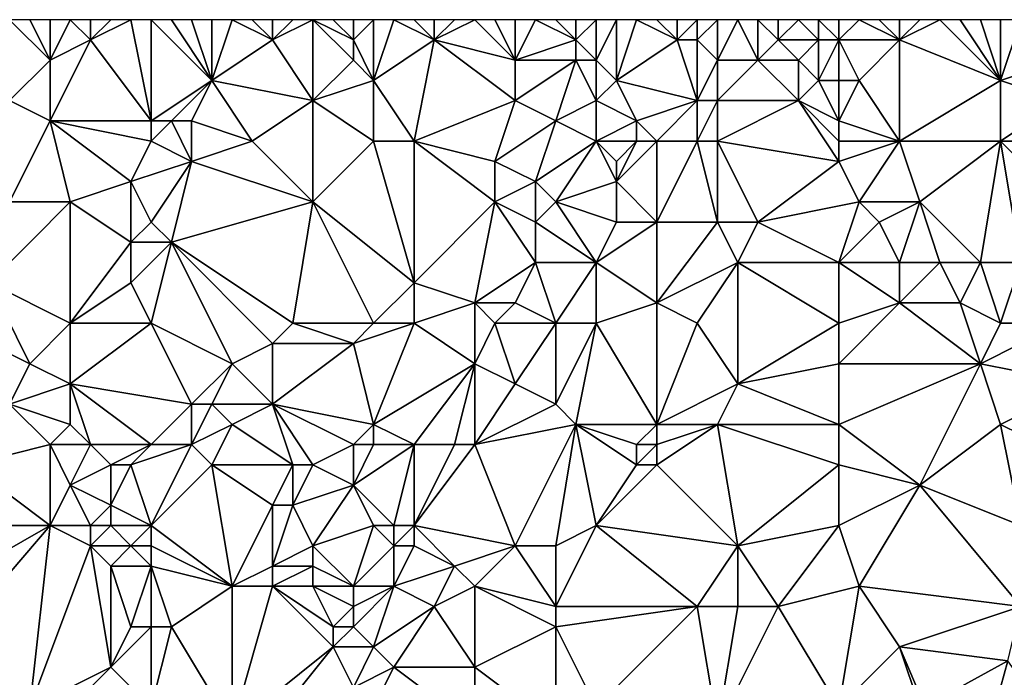
# Model space of a CAD drawing. Units: metres. Extents: x 75000 to 75625, y 344500 to 345000.
# Drawn here: x 75226 to 75275, y 344968 to 345000 of the extents above; entities that cross this region are included whole.
import ezdxf

# ---------------------------------------------------------------- set-up
doc = ezdxf.new("R2010")
doc.units = ezdxf.units.M
doc.layers.add('Terrain', color=15, linetype='Continuous')

msp = doc.modelspace()

# ---------------------------------------------------------------- linework, layer by layer
at = {"layer": 'Terrain'}
for points in [[(75226, 344996, 329.33), (75228, 344998, 329.43), (75226, 345000, 329.66), (75226, 344996, 329.33)], [(75228, 344998, 329.43), (75227, 345000, 329.67), (75226, 345000, 329.66), (75228, 344998, 329.43)], [(75228, 344998, 329.43), (75228, 345000, 329.69), (75227, 345000, 329.67), (75228, 344998, 329.43)], [(75228, 344998, 329.43), (75229, 345000, 329.76), (75228, 345000, 329.69), (75228, 344998, 329.43)], [(75228, 344998, 329.43), (75230, 344999, 329.65), (75229, 345000, 329.76), (75228, 344998, 329.43)], [(75230, 344999, 329.65), (75230, 345000, 329.81), (75229, 345000, 329.76), (75230, 344999, 329.65)], [(75233, 344995, 329.24), (75232, 345000, 329.67), (75230, 344999, 329.65), (75233, 344995, 329.24)], [(75230, 344999, 329.65), (75232, 345000, 329.67), (75231, 345000, 329.77), (75230, 344999, 329.65)], [(75230, 344999, 329.65), (75231, 345000, 329.77), (75230, 345000, 329.81), (75230, 344999, 329.65)], [(75233, 344995, 329.24), (75233, 345000, 329.62), (75232, 345000, 329.67), (75233, 344995, 329.24)], [(75236, 344997, 329.37), (75234, 345000, 329.64), (75233, 345000, 329.62), (75236, 344997, 329.37)], [(75236, 344997, 329.37), (75233, 345000, 329.62), (75233, 344995, 329.24), (75236, 344997, 329.37)], [(75236, 344997, 329.37), (75235, 345000, 329.69), (75234, 345000, 329.64), (75236, 344997, 329.37)], [(75236, 344997, 329.37), (75236, 345000, 329.78), (75235, 345000, 329.69), (75236, 344997, 329.37)], [(75236, 344997, 329.37), (75239, 344999, 329.6), (75237, 345000, 329.82), (75236, 344997, 329.37)], [(75236, 344997, 329.37), (75237, 345000, 329.82), (75236, 345000, 329.78), (75236, 344997, 329.37)], [(75239, 344999, 329.6), (75238, 345000, 329.8), (75237, 345000, 329.82), (75239, 344999, 329.6)], [(75239, 344999, 329.6), (75239, 345000, 329.74), (75238, 345000, 329.8), (75239, 344999, 329.6)], [(75241, 344996, 329.12), (75241, 345000, 329.71), (75239, 344999, 329.6), (75241, 344996, 329.12)], [(75239, 344999, 329.6), (75241, 345000, 329.71), (75240, 345000, 329.69), (75239, 344999, 329.6)], [(75239, 344999, 329.6), (75240, 345000, 329.69), (75239, 345000, 329.74), (75239, 344999, 329.6)], [(75241, 344996, 329.12), (75243, 344998, 329.3), (75241, 345000, 329.71), (75241, 344996, 329.12)], [(75243, 344998, 329.3), (75243, 344999, 329.51), (75241, 345000, 329.71), (75243, 344998, 329.3)], [(75243, 344999, 329.51), (75242, 345000, 329.75), (75241, 345000, 329.71), (75243, 344999, 329.51)], [(75243, 344999, 329.51), (75243, 345000, 329.75), (75242, 345000, 329.75), (75243, 344999, 329.51)], [(75244, 344997, 329.16), (75244, 345000, 329.76), (75243, 344999, 329.51), (75244, 344997, 329.16)], [(75243, 344999, 329.51), (75244, 345000, 329.76), (75243, 345000, 329.75), (75243, 344999, 329.51)], [(75247, 344999, 329.66), (75245, 345000, 329.79), (75244, 344997, 329.16), (75247, 344999, 329.66)], [(75245, 345000, 329.79), (75244, 345000, 329.76), (75244, 344997, 329.16), (75245, 345000, 329.79)], [(75247, 344999, 329.66), (75246, 345000, 329.88), (75245, 345000, 329.79), (75247, 344999, 329.66)], [(75247, 344999, 329.66), (75247, 345000, 329.9), (75246, 345000, 329.88), (75247, 344999, 329.66)], [(75251, 344998, 329.51), (75249, 345000, 329.81), (75247, 344999, 329.66), (75251, 344998, 329.51)], [(75247, 344999, 329.66), (75249, 345000, 329.81), (75248, 345000, 329.86), (75247, 344999, 329.66)], [(75247, 344999, 329.66), (75248, 345000, 329.86), (75247, 345000, 329.9), (75247, 344999, 329.66)], [(75251, 344998, 329.51), (75250, 345000, 329.8), (75249, 345000, 329.81), (75251, 344998, 329.51)], [(75251, 344998, 329.51), (75251, 345000, 329.78), (75250, 345000, 329.8), (75251, 344998, 329.51)], [(75251, 344998, 329.51), (75254, 344999, 329.5), (75252, 345000, 329.7), (75251, 344998, 329.51)], [(75251, 344998, 329.51), (75252, 345000, 329.7), (75251, 345000, 329.78), (75251, 344998, 329.51)], [(75254, 344999, 329.5), (75253, 345000, 329.63), (75252, 345000, 329.7), (75254, 344999, 329.5)], [(75254, 344999, 329.5), (75254, 345000, 329.58), (75253, 345000, 329.63), (75254, 344999, 329.5)], [(75255, 344998, 329.37), (75255, 345000, 329.56), (75254, 344999, 329.5), (75255, 344998, 329.37)], [(75254, 344999, 329.5), (75255, 345000, 329.56), (75254, 345000, 329.58), (75254, 344999, 329.5)], [(75255, 344998, 329.37), (75256, 344997, 329.06), (75256, 345000, 329.57), (75255, 344998, 329.37)], [(75255, 344998, 329.37), (75256, 345000, 329.57), (75255, 345000, 329.56), (75255, 344998, 329.37)], [(75256, 344997, 329.06), (75259, 344999, 329.53), (75257, 345000, 329.61), (75256, 344997, 329.06)], [(75256, 344997, 329.06), (75257, 345000, 329.61), (75256, 345000, 329.57), (75256, 344997, 329.06)], [(75259, 344999, 329.53), (75258, 345000, 329.64), (75257, 345000, 329.61), (75259, 344999, 329.53)], [(75259, 344999, 329.53), (75259, 345000, 329.65), (75258, 345000, 329.64), (75259, 344999, 329.53)], [(75260, 344999, 329.67), (75260, 345000, 329.64), (75259, 344999, 329.53), (75260, 344999, 329.67)], [(75259, 344999, 329.53), (75260, 345000, 329.64), (75259, 345000, 329.65), (75259, 344999, 329.53)], [(75261, 344998, 329.4), (75261, 345000, 329.66), (75260, 344999, 329.67), (75261, 344998, 329.4)], [(75260, 344999, 329.67), (75261, 345000, 329.66), (75260, 345000, 329.64), (75260, 344999, 329.67)], [(75263, 344998, 329.3), (75262, 345000, 329.6), (75261, 344998, 329.4), (75263, 344998, 329.3)], [(75261, 344998, 329.4), (75262, 345000, 329.6), (75261, 345000, 329.66), (75261, 344998, 329.4)], [(75263, 344998, 329.3), (75263, 345000, 329.56), (75262, 345000, 329.6), (75263, 344998, 329.3)], [(75263, 344998, 329.3), (75264, 344999, 329.46), (75263, 345000, 329.56), (75263, 344998, 329.3)], [(75264, 344999, 329.46), (75264, 345000, 329.62), (75263, 345000, 329.56), (75264, 344999, 329.46)], [(75266, 344999, 329.61), (75265, 345000, 329.69), (75264, 344999, 329.46), (75266, 344999, 329.61)], [(75264, 344999, 329.46), (75265, 345000, 329.69), (75264, 345000, 329.62), (75264, 344999, 329.46)], [(75266, 344999, 329.61), (75266, 345000, 329.77), (75265, 345000, 329.69), (75266, 344999, 329.61)], [(75267, 344999, 329.4), (75267, 345000, 329.66), (75266, 345000, 329.77), (75267, 344999, 329.4)], [(75267, 344999, 329.4), (75266, 345000, 329.77), (75266, 344999, 329.61), (75267, 344999, 329.4)], [(75267, 344999, 329.4), (75270, 344999, 329.39), (75268, 345000, 329.54), (75267, 344999, 329.4)], [(75267, 344999, 329.4), (75268, 345000, 329.54), (75267, 345000, 329.66), (75267, 344999, 329.4)], [(75270, 344999, 329.39), (75269, 345000, 329.48), (75268, 345000, 329.54), (75270, 344999, 329.39)], [(75270, 344999, 329.39), (75270, 345000, 329.47), (75269, 345000, 329.48), (75270, 344999, 329.39)], [(75275, 344997, 329.19), (75272, 345000, 329.6), (75270, 344999, 329.39), (75275, 344997, 329.19)], [(75270, 344999, 329.39), (75272, 345000, 329.6), (75271, 345000, 329.52), (75270, 344999, 329.39)], [(75270, 344999, 329.39), (75271, 345000, 329.52), (75270, 345000, 329.47), (75270, 344999, 329.39)], [(75275, 344997, 329.19), (75273, 345000, 329.66), (75272, 345000, 329.6), (75275, 344997, 329.19)], [(75275, 344997, 329.19), (75274, 345000, 329.68), (75273, 345000, 329.66), (75275, 344997, 329.19)], [(75275, 344997, 329.19), (75275, 345000, 329.69), (75274, 345000, 329.68), (75275, 344997, 329.19)], [(75275, 344997, 329.19), (75278, 344998, 329.48), (75276, 345000, 329.74), (75275, 344997, 329.19)], [(75275, 344997, 329.19), (75276, 345000, 329.74), (75275, 345000, 329.69), (75275, 344997, 329.19)], [(75233, 344995, 329.24), (75230, 344999, 329.65), (75228, 344995, 329.07), (75233, 344995, 329.24)], [(75228, 344995, 329.07), (75230, 344999, 329.65), (75228, 344998, 329.43), (75228, 344995, 329.07)], [(75241, 344996, 329.12), (75239, 344999, 329.6), (75236, 344997, 329.37), (75241, 344996, 329.12)], [(75244, 344997, 329.16), (75243, 344999, 329.51), (75243, 344998, 329.3), (75244, 344997, 329.16)], [(75246, 344994, 328.69), (75247, 344999, 329.66), (75244, 344997, 329.16), (75246, 344994, 328.69)], [(75246, 344994, 328.69), (75251, 344996, 329.17), (75247, 344999, 329.66), (75246, 344994, 328.69)], [(75251, 344996, 329.17), (75251, 344998, 329.51), (75247, 344999, 329.66), (75251, 344996, 329.17)], [(75254, 344998, 329.21), (75254, 344999, 329.5), (75251, 344998, 329.51), (75254, 344998, 329.21)], [(75255, 344998, 329.37), (75254, 344999, 329.5), (75254, 344998, 329.21), (75255, 344998, 329.37)], [(75260, 344996, 329.11), (75259, 344999, 329.53), (75256, 344997, 329.06), (75260, 344996, 329.11)], [(75260, 344996, 329.11), (75260, 344999, 329.67), (75259, 344999, 329.53), (75260, 344996, 329.11)], [(75260, 344996, 329.11), (75261, 344998, 329.4), (75260, 344999, 329.67), (75260, 344996, 329.11)], [(75265, 344998, 329.43), (75264, 344999, 329.46), (75263, 344998, 329.3), (75265, 344998, 329.43)], [(75265, 344998, 329.43), (75266, 344999, 329.61), (75264, 344999, 329.46), (75265, 344998, 329.43)], [(75266, 344997, 329.17), (75266, 344999, 329.61), (75265, 344998, 329.43), (75266, 344997, 329.17)], [(75267, 344997, 329.27), (75267, 344999, 329.4), (75266, 344997, 329.17), (75267, 344997, 329.27)], [(75266, 344997, 329.17), (75267, 344999, 329.4), (75266, 344999, 329.61), (75266, 344997, 329.17)], [(75267, 344997, 329.27), (75268, 344997, 329.27), (75267, 344999, 329.4), (75267, 344997, 329.27)], [(75267, 344999, 329.4), (75268, 344997, 329.27), (75270, 344999, 329.39), (75267, 344999, 329.4)], [(75270, 344994, 328.74), (75270, 344999, 329.39), (75268, 344997, 329.27), (75270, 344994, 328.74)], [(75270, 344994, 328.74), (75275, 344997, 329.19), (75270, 344999, 329.39), (75270, 344994, 328.74)], [(75228, 344995, 329.07), (75228, 344998, 329.43), (75226, 344996, 329.33), (75228, 344995, 329.07)], [(75241, 344996, 329.12), (75244, 344997, 329.16), (75243, 344998, 329.3), (75241, 344996, 329.12)], [(75253, 344995, 328.97), (75254, 344998, 329.21), (75251, 344996, 329.17), (75253, 344995, 328.97)], [(75251, 344996, 329.17), (75254, 344998, 329.21), (75251, 344998, 329.51), (75251, 344996, 329.17)], [(75253, 344995, 328.97), (75255, 344996, 328.89), (75254, 344998, 329.21), (75253, 344995, 328.97)], [(75255, 344996, 328.89), (75255, 344998, 329.37), (75254, 344998, 329.21), (75255, 344996, 328.89)], [(75255, 344996, 328.89), (75256, 344997, 329.06), (75255, 344998, 329.37), (75255, 344996, 328.89)], [(75261, 344996, 329.27), (75261, 344998, 329.4), (75260, 344996, 329.11), (75261, 344996, 329.27)], [(75265, 344996, 329.17), (75263, 344998, 329.3), (75261, 344996, 329.27), (75265, 344996, 329.17)], [(75261, 344996, 329.27), (75263, 344998, 329.3), (75261, 344998, 329.4), (75261, 344996, 329.27)], [(75265, 344996, 329.17), (75265, 344998, 329.43), (75263, 344998, 329.3), (75265, 344996, 329.17)], [(75265, 344996, 329.17), (75266, 344997, 329.17), (75265, 344998, 329.43), (75265, 344996, 329.17)], [(75278, 344996, 329.21), (75278, 344998, 329.48), (75275, 344997, 329.19), (75278, 344996, 329.21)], [(75234, 344995, 329.31), (75236, 344997, 329.37), (75233, 344995, 329.24), (75234, 344995, 329.31)], [(75235, 344995, 329.29), (75236, 344997, 329.37), (75234, 344995, 329.31), (75235, 344995, 329.29)], [(75238, 344994, 329.03), (75236, 344997, 329.37), (75235, 344995, 329.29), (75238, 344994, 329.03)], [(75238, 344994, 329.03), (75241, 344996, 329.12), (75236, 344997, 329.37), (75238, 344994, 329.03)], [(75244, 344994, 328.82), (75244, 344997, 329.16), (75241, 344996, 329.12), (75244, 344994, 328.82)], [(75246, 344994, 328.69), (75244, 344997, 329.16), (75244, 344994, 328.82), (75246, 344994, 328.69)], [(75255, 344996, 328.89), (75257, 344995, 328.88), (75256, 344997, 329.06), (75255, 344996, 328.89)], [(75257, 344995, 328.88), (75260, 344996, 329.11), (75256, 344997, 329.06), (75257, 344995, 328.88)], [(75267, 344995, 328.86), (75266, 344997, 329.17), (75265, 344996, 329.17), (75267, 344995, 328.86)], [(75267, 344995, 328.86), (75267, 344997, 329.27), (75266, 344997, 329.17), (75267, 344995, 328.86)], [(75267, 344995, 328.86), (75268, 344997, 329.27), (75267, 344997, 329.27), (75267, 344995, 328.86)], [(75267, 344995, 328.86), (75270, 344994, 328.74), (75268, 344997, 329.27), (75267, 344995, 328.86)], [(75275, 344994, 328.76), (75275, 344997, 329.19), (75270, 344994, 328.74), (75275, 344994, 328.76)], [(75275, 344994, 328.76), (75278, 344996, 329.21), (75275, 344997, 329.19), (75275, 344994, 328.76)], [(75228, 344995, 329.07), (75226, 344996, 329.33), (75226, 344991, 328.57), (75228, 344995, 329.07)], [(75238, 344994, 329.03), (75241, 344991, 328.6), (75241, 344996, 329.12), (75238, 344994, 329.03)], [(75244, 344994, 328.82), (75241, 344996, 329.12), (75241, 344991, 328.6), (75244, 344994, 328.82)], [(75246, 344994, 328.69), (75250, 344993, 328.53), (75251, 344996, 329.17), (75246, 344994, 328.69)], [(75253, 344995, 328.97), (75251, 344996, 329.17), (75250, 344993, 328.53), (75253, 344995, 328.97)], [(75255, 344994, 328.72), (75255, 344996, 328.89), (75253, 344995, 328.97), (75255, 344994, 328.72)], [(75255, 344994, 328.72), (75257, 344995, 328.88), (75255, 344996, 328.89), (75255, 344994, 328.72)], [(75258, 344994, 328.93), (75260, 344996, 329.11), (75257, 344995, 328.88), (75258, 344994, 328.93)], [(75260, 344994, 328.79), (75260, 344996, 329.11), (75258, 344994, 328.93), (75260, 344994, 328.79)], [(75261, 344994, 328.96), (75261, 344996, 329.27), (75260, 344994, 328.79), (75261, 344994, 328.96)], [(75260, 344994, 328.79), (75261, 344996, 329.27), (75260, 344996, 329.11), (75260, 344994, 328.79)], [(75261, 344994, 328.96), (75267, 344993, 328.62), (75265, 344996, 329.17), (75261, 344994, 328.96)], [(75261, 344994, 328.96), (75265, 344996, 329.17), (75261, 344996, 329.27), (75261, 344994, 328.96)], [(75267, 344994, 328.9), (75267, 344995, 328.86), (75265, 344996, 329.17), (75267, 344994, 328.9)], [(75267, 344994, 328.9), (75265, 344996, 329.17), (75267, 344993, 328.62), (75267, 344994, 328.9)], [(75278, 344994, 328.86), (75278, 344996, 329.21), (75275, 344994, 328.76), (75278, 344994, 328.86)], [(75228, 344995, 329.07), (75226, 344991, 328.57), (75229, 344991, 328.74), (75228, 344995, 329.07)], [(75233, 344994, 329), (75233, 344995, 329.24), (75228, 344995, 329.07), (75233, 344994, 329)], [(75233, 344994, 329), (75228, 344995, 329.07), (75232, 344992, 328.71), (75233, 344994, 329)], [(75228, 344995, 329.07), (75229, 344991, 328.74), (75232, 344992, 328.71), (75228, 344995, 329.07)], [(75234, 344995, 329.31), (75233, 344995, 329.24), (75233, 344994, 329), (75234, 344995, 329.31)], [(75234, 344995, 329.31), (75233, 344994, 329), (75235, 344993, 328.85), (75234, 344995, 329.31)], [(75235, 344995, 329.29), (75234, 344995, 329.31), (75235, 344993, 328.85), (75235, 344995, 329.29)], [(75238, 344994, 329.03), (75235, 344995, 329.29), (75235, 344993, 328.85), (75238, 344994, 329.03)], [(75253, 344995, 328.97), (75250, 344993, 328.53), (75252, 344992, 328.29), (75253, 344995, 328.97)], [(75255, 344994, 328.72), (75253, 344995, 328.97), (75252, 344992, 328.29), (75255, 344994, 328.72)], [(75255, 344994, 328.72), (75257, 344994, 328.75), (75257, 344995, 328.88), (75255, 344994, 328.72)], [(75258, 344994, 328.93), (75257, 344995, 328.88), (75257, 344994, 328.75), (75258, 344994, 328.93)], [(75267, 344994, 328.9), (75270, 344994, 328.74), (75267, 344995, 328.86), (75267, 344994, 328.9)], [(75233, 344994, 329), (75232, 344992, 328.71), (75235, 344993, 328.85), (75233, 344994, 329)], [(75238, 344994, 329.03), (75235, 344993, 328.85), (75241, 344991, 328.6), (75238, 344994, 329.03)], [(75244, 344994, 328.82), (75241, 344991, 328.6), (75246, 344987, 328.01), (75244, 344994, 328.82)], [(75246, 344994, 328.69), (75244, 344994, 328.82), (75246, 344987, 328.01), (75246, 344994, 328.69)], [(75246, 344994, 328.69), (75246, 344987, 328.01), (75250, 344991, 328.38), (75246, 344994, 328.69)], [(75246, 344994, 328.69), (75250, 344991, 328.38), (75250, 344993, 328.53), (75246, 344994, 328.69)], [(75255, 344994, 328.72), (75252, 344992, 328.29), (75253, 344991, 328.14), (75255, 344994, 328.72)], [(75255, 344994, 328.72), (75253, 344991, 328.14), (75256, 344992, 328.39), (75255, 344994, 328.72)], [(75255, 344994, 328.72), (75256, 344992, 328.39), (75256, 344993, 328.69), (75255, 344994, 328.72)], [(75255, 344994, 328.72), (75256, 344993, 328.69), (75257, 344994, 328.75), (75255, 344994, 328.72)], [(75258, 344994, 328.93), (75257, 344994, 328.75), (75256, 344992, 328.39), (75258, 344994, 328.93)], [(75258, 344994, 328.93), (75256, 344992, 328.39), (75258, 344990, 328.22), (75258, 344994, 328.93)], [(75257, 344994, 328.75), (75256, 344993, 328.69), (75256, 344992, 328.39), (75257, 344994, 328.75)], [(75260, 344994, 328.79), (75258, 344994, 328.93), (75258, 344990, 328.22), (75260, 344994, 328.79)], [(75260, 344994, 328.79), (75258, 344990, 328.22), (75261, 344990, 328.24), (75260, 344994, 328.79)], [(75261, 344994, 328.96), (75260, 344994, 328.79), (75261, 344990, 328.24), (75261, 344994, 328.96)], [(75261, 344994, 328.96), (75261, 344990, 328.24), (75263, 344990, 328.26), (75261, 344994, 328.96)], [(75261, 344994, 328.96), (75263, 344990, 328.26), (75267, 344993, 328.62), (75261, 344994, 328.96)], [(75267, 344993, 328.62), (75268, 344991, 328.59), (75270, 344994, 328.74), (75267, 344993, 328.62)], [(75267, 344994, 328.9), (75267, 344993, 328.62), (75270, 344994, 328.74), (75267, 344994, 328.9)], [(75270, 344994, 328.74), (75268, 344991, 328.59), (75271, 344991, 328.46), (75270, 344994, 328.74)], [(75275, 344994, 328.76), (75270, 344994, 328.74), (75271, 344991, 328.46), (75275, 344994, 328.76)], [(75275, 344994, 328.76), (75271, 344991, 328.46), (75274, 344988, 327.98), (75275, 344994, 328.76)], [(75275, 344994, 328.76), (75274, 344988, 327.98), (75276, 344988, 328.14), (75275, 344994, 328.76)], [(75278, 344994, 328.86), (75275, 344994, 328.76), (75279, 344990, 328.69), (75278, 344994, 328.86)], [(75275, 344994, 328.76), (75276, 344988, 328.14), (75279, 344990, 328.69), (75275, 344994, 328.76)], [(75235, 344993, 328.85), (75232, 344992, 328.71), (75233, 344990, 328.64), (75235, 344993, 328.85)], [(75234, 344989, 328.46), (75235, 344993, 328.85), (75233, 344990, 328.64), (75234, 344989, 328.46)], [(75234, 344989, 328.46), (75241, 344991, 328.6), (75235, 344993, 328.85), (75234, 344989, 328.46)], [(75250, 344991, 328.38), (75252, 344992, 328.29), (75250, 344993, 328.53), (75250, 344991, 328.38)], [(75263, 344990, 328.26), (75268, 344991, 328.59), (75267, 344993, 328.62), (75263, 344990, 328.26)], [(75232, 344989, 328.42), (75232, 344992, 328.71), (75229, 344991, 328.74), (75232, 344989, 328.42)], [(75232, 344989, 328.42), (75233, 344990, 328.64), (75232, 344992, 328.71), (75232, 344989, 328.42)], [(75252, 344990, 328.09), (75252, 344992, 328.29), (75250, 344991, 328.38), (75252, 344990, 328.09)], [(75252, 344990, 328.09), (75253, 344991, 328.14), (75252, 344992, 328.29), (75252, 344990, 328.09)], [(75253, 344991, 328.14), (75256, 344990, 328.29), (75256, 344992, 328.39), (75253, 344991, 328.14)], [(75258, 344990, 328.22), (75256, 344992, 328.39), (75256, 344990, 328.29), (75258, 344990, 328.22)], [(75229, 344985, 327.76), (75229, 344991, 328.74), (75225, 344987, 328.01), (75229, 344985, 327.76)], [(75225, 344987, 328.01), (75229, 344991, 328.74), (75226, 344991, 328.57), (75225, 344987, 328.01)], [(75229, 344985, 327.76), (75232, 344989, 328.42), (75229, 344991, 328.74), (75229, 344985, 327.76)], [(75240, 344985, 327.68), (75241, 344991, 328.6), (75234, 344989, 328.46), (75240, 344985, 327.68)], [(75244, 344985, 327.77), (75241, 344991, 328.6), (75240, 344985, 327.68), (75244, 344985, 327.77)], [(75246, 344987, 328.01), (75241, 344991, 328.6), (75244, 344985, 327.77), (75246, 344987, 328.01)], [(75249, 344986, 327.91), (75250, 344991, 328.38), (75246, 344987, 328.01), (75249, 344986, 327.91)], [(75249, 344986, 327.91), (75252, 344988, 327.89), (75250, 344991, 328.38), (75249, 344986, 327.91)], [(75252, 344988, 327.89), (75252, 344990, 328.09), (75250, 344991, 328.38), (75252, 344988, 327.89)], [(75255, 344988, 328.13), (75253, 344991, 328.14), (75252, 344990, 328.09), (75255, 344988, 328.13)], [(75255, 344988, 328.13), (75256, 344990, 328.29), (75253, 344991, 328.14), (75255, 344988, 328.13)], [(75267, 344988, 328.03), (75268, 344991, 328.59), (75263, 344990, 328.26), (75267, 344988, 328.03)], [(75267, 344988, 328.03), (75269, 344990, 328.46), (75268, 344991, 328.59), (75267, 344988, 328.03)], [(75269, 344990, 328.46), (75271, 344991, 328.46), (75268, 344991, 328.59), (75269, 344990, 328.46)], [(75270, 344988, 328.1), (75271, 344991, 328.46), (75269, 344990, 328.46), (75270, 344988, 328.1)], [(75272, 344988, 327.96), (75271, 344991, 328.46), (75270, 344988, 328.1), (75272, 344988, 327.96)], [(75274, 344988, 327.98), (75271, 344991, 328.46), (75272, 344988, 327.96), (75274, 344988, 327.98)], [(75234, 344989, 328.46), (75233, 344990, 328.64), (75232, 344989, 328.42), (75234, 344989, 328.46)], [(75255, 344988, 328.13), (75252, 344990, 328.09), (75252, 344988, 327.89), (75255, 344988, 328.13)], [(75255, 344988, 328.13), (75258, 344986, 327.66), (75258, 344990, 328.22), (75255, 344988, 328.13)], [(75255, 344988, 328.13), (75258, 344990, 328.22), (75256, 344990, 328.29), (75255, 344988, 328.13)], [(75258, 344986, 327.66), (75262, 344988, 328.14), (75261, 344990, 328.24), (75258, 344986, 327.66)], [(75258, 344986, 327.66), (75261, 344990, 328.24), (75258, 344990, 328.22), (75258, 344986, 327.66)], [(75262, 344988, 328.14), (75263, 344990, 328.26), (75261, 344990, 328.24), (75262, 344988, 328.14)], [(75267, 344988, 328.03), (75263, 344990, 328.26), (75262, 344988, 328.14), (75267, 344988, 328.03)], [(75267, 344988, 328.03), (75270, 344988, 328.1), (75269, 344990, 328.46), (75267, 344988, 328.03)], [(75229, 344985, 327.76), (75232, 344987, 328.01), (75232, 344989, 328.42), (75229, 344985, 327.76)], [(75234, 344989, 328.46), (75232, 344989, 328.42), (75232, 344987, 328.01), (75234, 344989, 328.46)], [(75234, 344989, 328.46), (75232, 344987, 328.01), (75233, 344985, 327.82), (75234, 344989, 328.46)], [(75234, 344989, 328.46), (75233, 344985, 327.82), (75237, 344983, 327.45), (75234, 344989, 328.46)], [(75240, 344985, 327.68), (75234, 344989, 328.46), (75239, 344984, 327.69), (75240, 344985, 327.68)], [(75234, 344989, 328.46), (75237, 344983, 327.45), (75239, 344984, 327.69), (75234, 344989, 328.46)], [(75251, 344986, 327.76), (75252, 344988, 327.89), (75249, 344986, 327.91), (75251, 344986, 327.76)], [(75253, 344985, 327.56), (75252, 344988, 327.89), (75251, 344986, 327.76), (75253, 344985, 327.56)], [(75253, 344985, 327.56), (75255, 344988, 328.13), (75252, 344988, 327.89), (75253, 344985, 327.56)], [(75255, 344985, 327.67), (75255, 344988, 328.13), (75253, 344985, 327.56), (75255, 344985, 327.67)], [(75255, 344985, 327.67), (75258, 344986, 327.66), (75255, 344988, 328.13), (75255, 344985, 327.67)], [(75260, 344985, 327.57), (75262, 344988, 328.14), (75258, 344986, 327.66), (75260, 344985, 327.57)], [(75260, 344985, 327.57), (75262, 344982, 327.27), (75262, 344988, 328.14), (75260, 344985, 327.57)], [(75267, 344985, 327.78), (75262, 344988, 328.14), (75262, 344982, 327.27), (75267, 344985, 327.78)], [(75267, 344985, 327.78), (75267, 344988, 328.03), (75262, 344988, 328.14), (75267, 344985, 327.78)], [(75267, 344985, 327.78), (75270, 344986, 327.94), (75267, 344988, 328.03), (75267, 344985, 327.78)], [(75267, 344988, 328.03), (75270, 344986, 327.94), (75270, 344988, 328.1), (75267, 344988, 328.03)], [(75273, 344986, 327.79), (75272, 344988, 327.96), (75270, 344986, 327.94), (75273, 344986, 327.79)], [(75270, 344986, 327.94), (75272, 344988, 327.96), (75270, 344988, 328.1), (75270, 344986, 327.94)], [(75273, 344986, 327.79), (75274, 344988, 327.98), (75272, 344988, 327.96), (75273, 344986, 327.79)], [(75275, 344985, 327.81), (75274, 344988, 327.98), (75273, 344986, 327.79), (75275, 344985, 327.81)], [(75275, 344985, 327.81), (75276, 344988, 328.14), (75274, 344988, 327.98), (75275, 344985, 327.81)], [(75278, 344985, 328.01), (75276, 344988, 328.14), (75275, 344985, 327.81), (75278, 344985, 328.01)], [(75223, 344985, 327.79), (75227, 344983, 327.61), (75225, 344987, 328.01), (75223, 344985, 327.79)], [(75229, 344985, 327.76), (75225, 344987, 328.01), (75227, 344983, 327.61), (75229, 344985, 327.76)], [(75233, 344985, 327.82), (75232, 344987, 328.01), (75229, 344985, 327.76), (75233, 344985, 327.82)], [(75246, 344985, 327.65), (75246, 344987, 328.01), (75244, 344985, 327.77), (75246, 344985, 327.65)], [(75246, 344985, 327.65), (75249, 344986, 327.91), (75246, 344987, 328.01), (75246, 344985, 327.65)], [(75246, 344985, 327.65), (75249, 344983, 327.52), (75249, 344986, 327.91), (75246, 344985, 327.65)], [(75250, 344985, 327.81), (75249, 344986, 327.91), (75249, 344983, 327.52), (75250, 344985, 327.81)], [(75250, 344985, 327.81), (75251, 344986, 327.76), (75249, 344986, 327.91), (75250, 344985, 327.81)], [(75253, 344985, 327.56), (75251, 344986, 327.76), (75250, 344985, 327.81), (75253, 344985, 327.56)], [(75255, 344985, 327.67), (75258, 344980, 327.47), (75258, 344986, 327.66), (75255, 344985, 327.67)], [(75260, 344985, 327.57), (75258, 344986, 327.66), (75258, 344980, 327.47), (75260, 344985, 327.57)], [(75267, 344983, 327.65), (75274, 344983, 327.7), (75270, 344986, 327.94), (75267, 344983, 327.65)], [(75267, 344985, 327.78), (75267, 344983, 327.65), (75270, 344986, 327.94), (75267, 344985, 327.78)], [(75273, 344986, 327.79), (75270, 344986, 327.94), (75274, 344983, 327.7), (75273, 344986, 327.79)], [(75275, 344985, 327.81), (75273, 344986, 327.79), (75274, 344983, 327.7), (75275, 344985, 327.81)], [(75223, 344985, 327.79), (75226, 344981, 327.26), (75227, 344983, 327.61), (75223, 344985, 327.79)], [(75229, 344985, 327.76), (75227, 344983, 327.61), (75229, 344982, 327.46), (75229, 344985, 327.76)], [(75233, 344985, 327.82), (75229, 344985, 327.76), (75229, 344982, 327.46), (75233, 344985, 327.82)], [(75233, 344985, 327.82), (75229, 344982, 327.46), (75235, 344981, 327.46), (75233, 344985, 327.82)], [(75233, 344985, 327.82), (75235, 344981, 327.46), (75237, 344983, 327.45), (75233, 344985, 327.82)], [(75240, 344985, 327.68), (75239, 344984, 327.69), (75243, 344984, 327.74), (75240, 344985, 327.68)], [(75244, 344985, 327.77), (75240, 344985, 327.68), (75243, 344984, 327.74), (75244, 344985, 327.77)], [(75246, 344985, 327.65), (75244, 344985, 327.77), (75243, 344984, 327.74), (75246, 344985, 327.65)], [(75246, 344985, 327.65), (75243, 344984, 327.74), (75244, 344980, 327.07), (75246, 344985, 327.65)], [(75246, 344985, 327.65), (75244, 344980, 327.07), (75249, 344983, 327.52), (75246, 344985, 327.65)], [(75250, 344985, 327.81), (75249, 344983, 327.52), (75251, 344982, 327.25), (75250, 344985, 327.81)], [(75253, 344985, 327.56), (75250, 344985, 327.81), (75251, 344982, 327.25), (75253, 344985, 327.56)], [(75253, 344985, 327.56), (75251, 344982, 327.25), (75253, 344981, 327.11), (75253, 344985, 327.56)], [(75255, 344985, 327.67), (75253, 344985, 327.56), (75253, 344981, 327.11), (75255, 344985, 327.67)], [(75255, 344985, 327.67), (75253, 344981, 327.11), (75254, 344980, 327.06), (75255, 344985, 327.67)], [(75255, 344985, 327.67), (75254, 344980, 327.06), (75258, 344980, 327.47), (75255, 344985, 327.67)], [(75260, 344985, 327.57), (75258, 344980, 327.47), (75262, 344982, 327.27), (75260, 344985, 327.57)], [(75267, 344985, 327.78), (75262, 344982, 327.27), (75267, 344983, 327.65), (75267, 344985, 327.78)], [(75278, 344985, 328.01), (75275, 344985, 327.81), (75274, 344983, 327.7), (75278, 344985, 328.01)], [(75278, 344985, 328.01), (75274, 344983, 327.7), (75279, 344982, 327.66), (75278, 344985, 328.01)], [(75239, 344981, 327.38), (75239, 344984, 327.69), (75237, 344983, 327.45), (75239, 344981, 327.38)], [(75244, 344980, 327.07), (75243, 344984, 327.74), (75239, 344981, 327.38), (75244, 344980, 327.07)], [(75239, 344981, 327.38), (75243, 344984, 327.74), (75239, 344984, 327.69), (75239, 344981, 327.38)], [(75226, 344981, 327.26), (75229, 344982, 327.46), (75227, 344983, 327.61), (75226, 344981, 327.26)], [(75236, 344981, 327.39), (75237, 344983, 327.45), (75235, 344981, 327.46), (75236, 344981, 327.39)], [(75239, 344981, 327.38), (75237, 344983, 327.45), (75236, 344981, 327.39), (75239, 344981, 327.38)], [(75246, 344979, 327.03), (75249, 344983, 327.52), (75244, 344980, 327.07), (75246, 344979, 327.03)], [(75248, 344979, 327), (75249, 344983, 327.52), (75246, 344979, 327.03), (75248, 344979, 327)], [(75249, 344979, 327.06), (75249, 344983, 327.52), (75248, 344979, 327), (75249, 344979, 327.06)], [(75249, 344979, 327.06), (75251, 344982, 327.25), (75249, 344983, 327.52), (75249, 344979, 327.06)], [(75267, 344980, 327.16), (75267, 344983, 327.65), (75262, 344982, 327.27), (75267, 344980, 327.16)], [(75267, 344980, 327.16), (75274, 344983, 327.7), (75267, 344983, 327.65), (75267, 344980, 327.16)], [(75267, 344980, 327.16), (75271, 344977, 326.99), (75274, 344983, 327.7), (75267, 344980, 327.16)], [(75271, 344977, 326.99), (75275, 344980, 327.31), (75274, 344983, 327.7), (75271, 344977, 326.99)], [(75279, 344982, 327.66), (75274, 344983, 327.7), (75275, 344980, 327.31), (75279, 344982, 327.66)], [(75229, 344980, 327.09), (75229, 344982, 327.46), (75226, 344981, 327.26), (75229, 344980, 327.09)], [(75233, 344979, 327.08), (75229, 344982, 327.46), (75230, 344979, 327.04), (75233, 344979, 327.08)], [(75230, 344979, 327.04), (75229, 344982, 327.46), (75229, 344980, 327.09), (75230, 344979, 327.04)], [(75235, 344981, 327.46), (75229, 344982, 327.46), (75233, 344979, 327.08), (75235, 344981, 327.46)], [(75249, 344979, 327.06), (75253, 344981, 327.11), (75251, 344982, 327.25), (75249, 344979, 327.06)], [(75261, 344980, 327.17), (75262, 344982, 327.27), (75258, 344980, 327.47), (75261, 344980, 327.17)], [(75267, 344980, 327.16), (75262, 344982, 327.27), (75261, 344980, 327.17), (75267, 344980, 327.16)], [(75279, 344982, 327.66), (75275, 344980, 327.31), (75277, 344979, 327.43), (75279, 344982, 327.66)], [(75224, 344978, 327), (75228, 344979, 327.17), (75226, 344981, 327.26), (75224, 344978, 327)], [(75228, 344979, 327.17), (75229, 344980, 327.09), (75226, 344981, 327.26), (75228, 344979, 327.17)], [(75235, 344979, 327), (75235, 344981, 327.46), (75233, 344979, 327.08), (75235, 344979, 327)], [(75235, 344979, 327), (75237, 344980, 327.05), (75236, 344981, 327.39), (75235, 344979, 327)], [(75235, 344979, 327), (75236, 344981, 327.39), (75235, 344981, 327.46), (75235, 344979, 327)], [(75237, 344980, 327.05), (75239, 344981, 327.38), (75236, 344981, 327.39), (75237, 344980, 327.05)], [(75240, 344978, 327.1), (75239, 344981, 327.38), (75237, 344980, 327.05), (75240, 344978, 327.1)], [(75241, 344978, 326.95), (75239, 344981, 327.38), (75240, 344978, 327.1), (75241, 344978, 326.95)], [(75241, 344978, 326.95), (75243, 344979, 326.95), (75239, 344981, 327.38), (75241, 344978, 326.95)], [(75243, 344979, 326.95), (75244, 344980, 327.07), (75239, 344981, 327.38), (75243, 344979, 326.95)], [(75249, 344979, 327.06), (75254, 344980, 327.06), (75253, 344981, 327.11), (75249, 344979, 327.06)], [(75230, 344979, 327.04), (75229, 344980, 327.09), (75228, 344979, 327.17), (75230, 344979, 327.04)], [(75236, 344978, 326.99), (75237, 344980, 327.05), (75235, 344979, 327), (75236, 344978, 326.99)], [(75240, 344978, 327.1), (75237, 344980, 327.05), (75236, 344978, 326.99), (75240, 344978, 327.1)], [(75244, 344979, 327.15), (75244, 344980, 327.07), (75243, 344979, 326.95), (75244, 344979, 327.15)], [(75246, 344979, 327.03), (75244, 344980, 327.07), (75244, 344979, 327.15), (75246, 344979, 327.03)], [(75251, 344974, 326.67), (75254, 344980, 327.06), (75249, 344979, 327.06), (75251, 344974, 326.67)], [(75253, 344974, 326.81), (75254, 344980, 327.06), (75251, 344974, 326.67), (75253, 344974, 326.81)], [(75253, 344974, 326.81), (75255, 344975, 326.77), (75254, 344980, 327.06), (75253, 344974, 326.81)], [(75255, 344975, 326.77), (75257, 344978, 327.15), (75254, 344980, 327.06), (75255, 344975, 326.77)], [(75254, 344980, 327.06), (75257, 344978, 327.15), (75257, 344979, 327.32), (75254, 344980, 327.06)], [(75254, 344980, 327.06), (75257, 344979, 327.32), (75258, 344980, 327.47), (75254, 344980, 327.06)], [(75258, 344979, 327.28), (75258, 344980, 327.47), (75257, 344979, 327.32), (75258, 344979, 327.28)], [(75262, 344974, 326.73), (75261, 344980, 327.17), (75258, 344978, 327.09), (75262, 344974, 326.73)], [(75258, 344978, 327.09), (75261, 344980, 327.17), (75258, 344979, 327.28), (75258, 344978, 327.09)], [(75258, 344979, 327.28), (75261, 344980, 327.17), (75258, 344980, 327.47), (75258, 344979, 327.28)], [(75262, 344974, 326.73), (75267, 344978, 327.1), (75261, 344980, 327.17), (75262, 344974, 326.73)], [(75267, 344978, 327.1), (75267, 344980, 327.16), (75261, 344980, 327.17), (75267, 344978, 327.1)], [(75267, 344978, 327.1), (75271, 344977, 326.99), (75267, 344980, 327.16), (75267, 344978, 327.1)], [(75276, 344975, 327.06), (75275, 344980, 327.31), (75271, 344977, 326.99), (75276, 344975, 327.06)], [(75276, 344975, 327.06), (75277, 344979, 327.43), (75275, 344980, 327.31), (75276, 344975, 327.06)], [(75228, 344975, 326.56), (75228, 344979, 327.17), (75224, 344978, 327), (75228, 344975, 326.56)], [(75228, 344975, 326.56), (75229, 344977, 326.99), (75228, 344979, 327.17), (75228, 344975, 326.56)], [(75229, 344977, 326.99), (75230, 344979, 327.04), (75228, 344979, 327.17), (75229, 344977, 326.99)], [(75229, 344977, 326.99), (75231, 344978, 327.03), (75230, 344979, 327.04), (75229, 344977, 326.99)], [(75231, 344978, 327.03), (75233, 344979, 327.08), (75230, 344979, 327.04), (75231, 344978, 327.03)], [(75232, 344978, 327.16), (75233, 344979, 327.08), (75231, 344978, 327.03), (75232, 344978, 327.16)], [(75235, 344979, 327), (75233, 344979, 327.08), (75232, 344978, 327.16), (75235, 344979, 327)], [(75235, 344979, 327), (75232, 344978, 327.16), (75233, 344975, 326.81), (75235, 344979, 327)], [(75236, 344978, 326.99), (75235, 344979, 327), (75233, 344975, 326.81), (75236, 344978, 326.99)], [(75243, 344977, 326.84), (75243, 344979, 326.95), (75241, 344978, 326.95), (75243, 344977, 326.84)], [(75243, 344977, 326.84), (75244, 344979, 327.15), (75243, 344979, 326.95), (75243, 344977, 326.84)], [(75245, 344975, 326.7), (75246, 344979, 327.03), (75243, 344977, 326.84), (75245, 344975, 326.7)], [(75246, 344979, 327.03), (75244, 344979, 327.15), (75243, 344977, 326.84), (75246, 344979, 327.03)], [(75246, 344975, 326.72), (75246, 344979, 327.03), (75245, 344975, 326.7), (75246, 344975, 326.72)], [(75251, 344974, 326.67), (75249, 344979, 327.06), (75246, 344975, 326.72), (75251, 344974, 326.67)], [(75246, 344975, 326.72), (75248, 344979, 327), (75246, 344979, 327.03), (75246, 344975, 326.72)], [(75246, 344975, 326.72), (75249, 344979, 327.06), (75248, 344979, 327), (75246, 344975, 326.72)], [(75258, 344978, 327.09), (75258, 344979, 327.28), (75257, 344978, 327.15), (75258, 344978, 327.09)], [(75257, 344978, 327.15), (75258, 344979, 327.28), (75257, 344979, 327.32), (75257, 344978, 327.15)], [(75221, 344975, 326.79), (75228, 344975, 326.56), (75224, 344978, 327), (75221, 344975, 326.79)], [(75231, 344976, 326.96), (75231, 344978, 327.03), (75229, 344977, 326.99), (75231, 344976, 326.96)], [(75233, 344975, 326.81), (75232, 344978, 327.16), (75231, 344976, 326.96), (75233, 344975, 326.81)], [(75231, 344976, 326.96), (75232, 344978, 327.16), (75231, 344978, 327.03), (75231, 344976, 326.96)], [(75237, 344972, 326.53), (75236, 344978, 326.99), (75233, 344975, 326.81), (75237, 344972, 326.53)], [(75237, 344972, 326.53), (75239, 344976, 326.85), (75236, 344978, 326.99), (75237, 344972, 326.53)], [(75239, 344976, 326.85), (75240, 344978, 327.1), (75236, 344978, 326.99), (75239, 344976, 326.85)], [(75240, 344976, 326.98), (75240, 344978, 327.1), (75239, 344976, 326.85), (75240, 344976, 326.98)], [(75240, 344976, 326.98), (75243, 344977, 326.84), (75241, 344978, 326.95), (75240, 344976, 326.98)], [(75240, 344976, 326.98), (75241, 344978, 326.95), (75240, 344978, 327.1), (75240, 344976, 326.98)], [(75255, 344975, 326.77), (75258, 344978, 327.09), (75257, 344978, 327.15), (75255, 344975, 326.77)], [(75262, 344974, 326.73), (75258, 344978, 327.09), (75255, 344975, 326.77), (75262, 344974, 326.73)], [(75262, 344974, 326.73), (75267, 344975, 326.97), (75267, 344978, 327.1), (75262, 344974, 326.73)], [(75267, 344975, 326.97), (75271, 344977, 326.99), (75267, 344978, 327.1), (75267, 344975, 326.97)], [(75230, 344975, 326.72), (75229, 344977, 326.99), (75228, 344975, 326.56), (75230, 344975, 326.72)], [(75230, 344975, 326.72), (75231, 344976, 326.96), (75229, 344977, 326.99), (75230, 344975, 326.72)], [(75241, 344974, 326.62), (75243, 344977, 326.84), (75240, 344976, 326.98), (75241, 344974, 326.62)], [(75241, 344974, 326.62), (75244, 344975, 326.95), (75243, 344977, 326.84), (75241, 344974, 326.62)], [(75245, 344975, 326.7), (75243, 344977, 326.84), (75244, 344975, 326.95), (75245, 344975, 326.7)], [(75268, 344972, 326.82), (75271, 344977, 326.99), (75267, 344975, 326.97), (75268, 344972, 326.82)], [(75276, 344971, 327.08), (75271, 344977, 326.99), (75268, 344972, 326.82), (75276, 344971, 327.08)], [(75276, 344971, 327.08), (75276, 344975, 327.06), (75271, 344977, 326.99), (75276, 344971, 327.08)], [(75231, 344975, 326.91), (75231, 344976, 326.96), (75230, 344975, 326.72), (75231, 344975, 326.91)], [(75233, 344975, 326.81), (75231, 344976, 326.96), (75231, 344975, 326.91), (75233, 344975, 326.81)], [(75237, 344972, 326.53), (75239, 344973, 326.68), (75239, 344976, 326.85), (75237, 344972, 326.53)], [(75239, 344973, 326.68), (75241, 344974, 326.62), (75240, 344976, 326.98), (75239, 344973, 326.68)], [(75239, 344973, 326.68), (75240, 344976, 326.98), (75239, 344976, 326.85), (75239, 344973, 326.68)], [(75221, 344971, 326.32), (75222, 344968, 326.26), (75228, 344975, 326.56), (75221, 344971, 326.32)], [(75221, 344971, 326.32), (75228, 344975, 326.56), (75221, 344975, 326.79), (75221, 344971, 326.32)], [(75227, 344966, 326.21), (75228, 344975, 326.56), (75222, 344968, 326.26), (75227, 344966, 326.21)], [(75227, 344966, 326.21), (75230, 344974, 326.6), (75228, 344975, 326.56), (75227, 344966, 326.21)], [(75230, 344974, 326.6), (75230, 344975, 326.72), (75228, 344975, 326.56), (75230, 344974, 326.6)], [(75232, 344974, 326.9), (75231, 344975, 326.91), (75230, 344974, 326.6), (75232, 344974, 326.9)], [(75230, 344974, 326.6), (75231, 344975, 326.91), (75230, 344975, 326.72), (75230, 344974, 326.6)], [(75232, 344974, 326.9), (75233, 344975, 326.81), (75231, 344975, 326.91), (75232, 344974, 326.9)], [(75233, 344974, 327.03), (75233, 344975, 326.81), (75232, 344974, 326.9), (75233, 344974, 327.03)], [(75237, 344972, 326.53), (75233, 344975, 326.81), (75233, 344974, 327.03), (75237, 344972, 326.53)], [(75243, 344972, 326.43), (75244, 344975, 326.95), (75241, 344974, 326.62), (75243, 344972, 326.43)], [(75245, 344974, 326.63), (75244, 344975, 326.95), (75243, 344972, 326.43), (75245, 344974, 326.63)], [(75245, 344974, 326.63), (75245, 344975, 326.7), (75244, 344975, 326.95), (75245, 344974, 326.63)], [(75246, 344974, 326.77), (75246, 344975, 326.72), (75245, 344974, 326.63), (75246, 344974, 326.77)], [(75245, 344974, 326.63), (75246, 344975, 326.72), (75245, 344975, 326.7), (75245, 344974, 326.63)], [(75248, 344973, 326.8), (75251, 344974, 326.67), (75246, 344975, 326.72), (75248, 344973, 326.8)], [(75248, 344973, 326.8), (75246, 344975, 326.72), (75246, 344974, 326.77), (75248, 344973, 326.8)], [(75253, 344971, 326.81), (75260, 344971, 326.61), (75255, 344975, 326.77), (75253, 344971, 326.81)], [(75253, 344971, 326.81), (75255, 344975, 326.77), (75253, 344974, 326.81), (75253, 344971, 326.81)], [(75260, 344971, 326.61), (75262, 344974, 326.73), (75255, 344975, 326.77), (75260, 344971, 326.61)], [(75264, 344971, 326.87), (75267, 344975, 326.97), (75262, 344974, 326.73), (75264, 344971, 326.87)], [(75264, 344971, 326.87), (75268, 344972, 326.82), (75267, 344975, 326.97), (75264, 344971, 326.87)], [(75227, 344966, 326.21), (75231, 344968, 326.44), (75230, 344974, 326.6), (75227, 344966, 326.21)], [(75231, 344968, 326.44), (75231, 344973, 326.6), (75230, 344974, 326.6), (75231, 344968, 326.44)], [(75231, 344973, 326.6), (75232, 344974, 326.9), (75230, 344974, 326.6), (75231, 344973, 326.6)], [(75233, 344973, 326.8), (75232, 344974, 326.9), (75231, 344973, 326.6), (75233, 344973, 326.8)], [(75233, 344973, 326.8), (75233, 344974, 327.03), (75232, 344974, 326.9), (75233, 344973, 326.8)], [(75237, 344972, 326.53), (75233, 344974, 327.03), (75233, 344973, 326.8), (75237, 344972, 326.53)], [(75241, 344973, 326.53), (75241, 344974, 326.62), (75239, 344973, 326.68), (75241, 344973, 326.53)], [(75243, 344972, 326.43), (75241, 344974, 326.62), (75241, 344973, 326.53), (75243, 344972, 326.43)], [(75245, 344972, 326.58), (75245, 344974, 326.63), (75243, 344972, 326.43), (75245, 344972, 326.58)], [(75245, 344972, 326.58), (75248, 344973, 326.8), (75246, 344974, 326.77), (75245, 344972, 326.58)], [(75245, 344972, 326.58), (75246, 344974, 326.77), (75245, 344974, 326.63), (75245, 344972, 326.58)], [(75249, 344972, 326.56), (75251, 344974, 326.67), (75248, 344973, 326.8), (75249, 344972, 326.56)], [(75253, 344971, 326.81), (75251, 344974, 326.67), (75249, 344972, 326.56), (75253, 344971, 326.81)], [(75253, 344971, 326.81), (75253, 344974, 326.81), (75251, 344974, 326.67), (75253, 344971, 326.81)], [(75262, 344971, 326.75), (75262, 344974, 326.73), (75260, 344971, 326.61), (75262, 344971, 326.75)], [(75264, 344971, 326.87), (75262, 344974, 326.73), (75262, 344971, 326.75), (75264, 344971, 326.87)], [(75231, 344968, 326.44), (75232, 344970, 326.37), (75231, 344973, 326.6), (75231, 344968, 326.44)], [(75232, 344970, 326.37), (75233, 344973, 326.8), (75231, 344973, 326.6), (75232, 344970, 326.37)], [(75233, 344970, 326.37), (75233, 344973, 326.8), (75232, 344970, 326.37), (75233, 344970, 326.37)], [(75234, 344970, 326.44), (75237, 344972, 326.53), (75233, 344973, 326.8), (75234, 344970, 326.44)], [(75234, 344970, 326.44), (75233, 344973, 326.8), (75233, 344970, 326.37), (75234, 344970, 326.44)], [(75239, 344972, 326.68), (75239, 344973, 326.68), (75237, 344972, 326.53), (75239, 344972, 326.68)], [(75241, 344972, 326.57), (75241, 344973, 326.53), (75239, 344972, 326.68), (75241, 344972, 326.57)], [(75239, 344972, 326.68), (75241, 344973, 326.53), (75239, 344973, 326.68), (75239, 344972, 326.68)], [(75243, 344972, 326.43), (75241, 344973, 326.53), (75241, 344972, 326.57), (75243, 344972, 326.43)], [(75247, 344971, 326.71), (75248, 344973, 326.8), (75245, 344972, 326.58), (75247, 344971, 326.71)], [(75247, 344971, 326.71), (75249, 344972, 326.56), (75248, 344973, 326.8), (75247, 344971, 326.71)], [(75237, 344965, 326.29), (75237, 344972, 326.53), (75234, 344970, 326.44), (75237, 344965, 326.29)], [(75237, 344965, 326.29), (75239, 344972, 326.68), (75237, 344972, 326.53), (75237, 344965, 326.29)], [(75237, 344965, 326.29), (75242, 344969, 326.53), (75239, 344972, 326.68), (75237, 344965, 326.29)], [(75242, 344969, 326.53), (75242, 344970, 326.48), (75239, 344972, 326.68), (75242, 344969, 326.53)], [(75242, 344970, 326.48), (75241, 344972, 326.57), (75239, 344972, 326.68), (75242, 344970, 326.48)], [(75242, 344970, 326.48), (75243, 344971, 326.42), (75241, 344972, 326.57), (75242, 344970, 326.48)], [(75243, 344971, 326.42), (75243, 344972, 326.43), (75241, 344972, 326.57), (75243, 344971, 326.42)], [(75245, 344972, 326.58), (75243, 344972, 326.43), (75243, 344971, 326.42), (75245, 344972, 326.58)], [(75245, 344972, 326.58), (75243, 344971, 326.42), (75243, 344970, 326.44), (75245, 344972, 326.58)], [(75245, 344972, 326.58), (75243, 344970, 326.44), (75244, 344969, 326.39), (75245, 344972, 326.58)], [(75247, 344971, 326.71), (75245, 344972, 326.58), (75244, 344969, 326.39), (75247, 344971, 326.71)], [(75249, 344968, 326.33), (75249, 344972, 326.56), (75247, 344971, 326.71), (75249, 344968, 326.33)], [(75249, 344968, 326.33), (75253, 344970, 326.68), (75249, 344972, 326.56), (75249, 344968, 326.33)], [(75253, 344970, 326.68), (75253, 344971, 326.81), (75249, 344972, 326.56), (75253, 344970, 326.68)], [(75267, 344966, 326.74), (75268, 344972, 326.82), (75264, 344971, 326.87), (75267, 344966, 326.74)], [(75267, 344966, 326.74), (75270, 344969, 326.93), (75268, 344972, 326.82), (75267, 344966, 326.74)], [(75270, 344969, 326.93), (75276, 344971, 327.08), (75268, 344972, 326.82), (75270, 344969, 326.93)], [(75243, 344970, 326.44), (75243, 344971, 326.42), (75242, 344970, 326.48), (75243, 344970, 326.44)], [(75245, 344968, 326.36), (75247, 344971, 326.71), (75244, 344969, 326.39), (75245, 344968, 326.36)], [(75249, 344968, 326.33), (75247, 344971, 326.71), (75245, 344968, 326.36), (75249, 344968, 326.33)], [(75255, 344966, 326.6), (75260, 344971, 326.61), (75253, 344970, 326.68), (75255, 344966, 326.6)], [(75253, 344970, 326.68), (75260, 344971, 326.61), (75253, 344971, 326.81), (75253, 344970, 326.68)], [(75261, 344965, 326.47), (75260, 344971, 326.61), (75255, 344966, 326.6), (75261, 344965, 326.47)], [(75261, 344965, 326.47), (75262, 344971, 326.75), (75260, 344971, 326.61), (75261, 344965, 326.47)], [(75261, 344965, 326.47), (75267, 344966, 326.74), (75264, 344971, 326.87), (75261, 344965, 326.47)], [(75261, 344965, 326.47), (75264, 344971, 326.87), (75262, 344971, 326.75), (75261, 344965, 326.47)], [(75270, 344969, 326.93), (75275.363, 344968.315, 327.459), (75276, 344971, 327.08), (75270, 344969, 326.93)], [(75233, 344966, 326.32), (75233, 344970, 326.37), (75231, 344968, 326.44), (75233, 344966, 326.32)], [(75231, 344968, 326.44), (75233, 344970, 326.37), (75232, 344970, 326.37), (75231, 344968, 326.44)], [(75237, 344965, 326.29), (75234, 344970, 326.44), (75233, 344966, 326.32), (75237, 344965, 326.29)], [(75234, 344970, 326.44), (75233, 344970, 326.37), (75233, 344966, 326.32), (75234, 344970, 326.44)], [(75244, 344969, 326.39), (75243, 344970, 326.44), (75242, 344969, 326.53), (75244, 344969, 326.39)], [(75242, 344969, 326.53), (75243, 344970, 326.44), (75242, 344970, 326.48), (75242, 344969, 326.53)], [(75253, 344965, 326.6), (75253, 344970, 326.68), (75249, 344968, 326.33), (75253, 344965, 326.6)], [(75253, 344965, 326.6), (75255, 344966, 326.6), (75253, 344970, 326.68), (75253, 344965, 326.6)], [(75238, 344964, 326.09), (75242, 344969, 326.53), (75237, 344965, 326.29), (75238, 344964, 326.09)], [(75238, 344964, 326.09), (75243, 344967, 326.52), (75242, 344969, 326.53), (75238, 344964, 326.09)], [(75243, 344967, 326.52), (75244, 344969, 326.39), (75242, 344969, 326.53), (75243, 344967, 326.52)], [(75245, 344968, 326.36), (75244, 344969, 326.39), (75243, 344967, 326.52), (75245, 344968, 326.36)], [(75267, 344966, 326.74), (75271, 344966, 326.77), (75270, 344969, 326.93), (75267, 344966, 326.74)], [(75271, 344966, 326.77), (75271.256, 344966.064, 327.393), (75270, 344969, 326.93), (75271, 344966, 326.77)], [(75270, 344969, 326.93), (75271.256, 344966.064, 327.393), (75275.363, 344968.315, 327.459), (75270, 344969, 326.93)], [(75275, 344967, 326.69), (75275.363, 344968.315, 327.459), (75271.256, 344966.064, 327.393), (75275, 344967, 326.69)], [(75275, 344967, 326.69), (75276.714, 344966.405, 327.554), (75275.363, 344968.315, 327.459), (75275, 344967, 326.69)], [(75225, 344964, 325.87), (75227, 344966, 326.21), (75222, 344968, 326.26), (75225, 344964, 325.87)], [(75228, 344965, 326.04), (75231, 344968, 326.44), (75227, 344966, 326.21), (75228, 344965, 326.04)], [(75228, 344965, 326.04), (75233, 344966, 326.32), (75231, 344968, 326.44), (75228, 344965, 326.04)], [(75245, 344968, 326.36), (75243, 344967, 326.52), (75244, 344966, 326.41), (75245, 344968, 326.36)], [(75249, 344965, 326.25), (75245, 344968, 326.36), (75244, 344966, 326.41), (75249, 344965, 326.25)], [(75249, 344965, 326.25), (75249, 344968, 326.33), (75245, 344968, 326.36), (75249, 344965, 326.25)], [(75253, 344965, 326.6), (75249, 344968, 326.33), (75249, 344965, 326.25), (75253, 344965, 326.6)]]:
    msp.add_3dface(points, dxfattribs=at)

doc.saveas('drawing.dxf')
